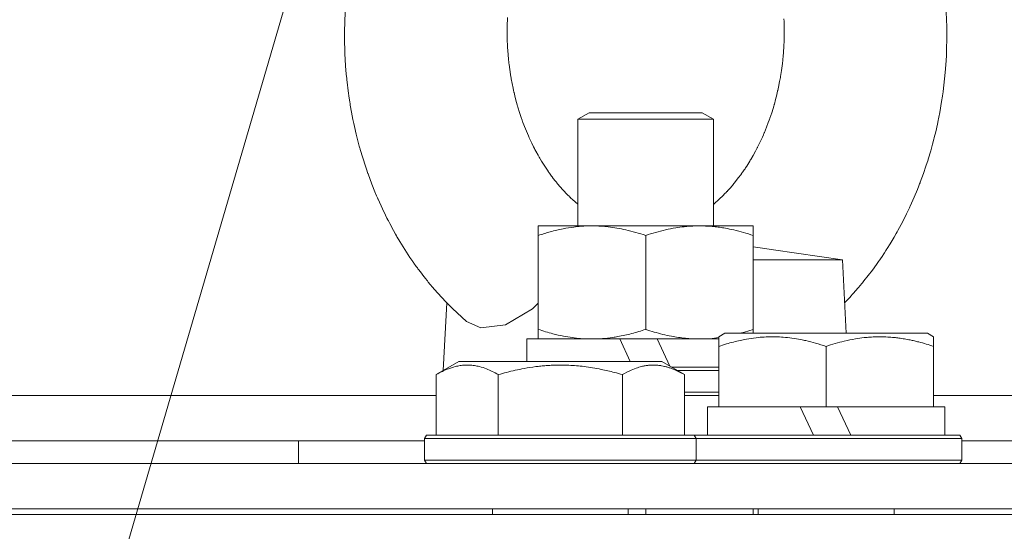
# Model space of a CAD drawing. Units: millimetres. Extents: x 0 to 16908, y -6 to 11880.
# Drawn here: x 13661 to 13748, y 9259 to 9304 of the extents above; entities that cross this region are included whole.
import ezdxf

# ---------------------------------------------------------------- set-up
doc = ezdxf.new("R2010")
doc.units = ezdxf.units.MM
doc.linetypes.add('K5LT_THIN', pattern=[0])
for name, color, linetype, true_color in [('FOR', 7, 'Continuous', 0xffffff), ('R', 1, 'Continuous', 0xff0000), ('WELDING', 7, 'Continuous', 0xffffff)]:
    doc.layers.add(name, color=color, linetype=linetype, true_color=true_color)

msp = doc.modelspace()

# ---------------------------------------------------------------- linework, layer by layer
at = {"layer": 'FOR', "color": 7, "linetype": 'K5LT_THIN', "lineweight": 18}
msp.add_line((13977.982, 10306.118), (13574.39, 8928.314), dxfattribs=at)
at = {"layer": 'R', "color": 7, "linetype": 'K5LT_THIN', "lineweight": 18}
for p, q in [((13710.625, 9294.989), (13711.625, 9295.567)), ((13710.625, 9285.567), (13710.625, 9294.989)), ((13710.625, 9294.989), (13722.625, 9294.989)), ((13711.625, 9295.567), (13721.625, 9295.567)), ((13722.625, 9294.989), (13721.625, 9295.567)), ((13722.625, 9285.567), (13722.625, 9294.989)), ((13707.125, 9285.567), (13711.875, 9285.567)), ((13707.125, 9284.718), (13707.125, 9285.567)), ((13711.875, 9285.567), (13726.125, 9285.567)), ((13726.125, 9285.567), (13726.125, 9284.718)), ((13707.125, 9276.415), (13707.125, 9284.718)), ((13716.625, 9276.415), (13716.625, 9284.718)), ((13726.125, 9276.415), (13726.125, 9284.718)), ((13734.025, 9282.567), (13727.94, 9283.441)), ((13726.125, 9282.567), (13734.025, 9282.567)), ((13734.025, 9282.567), (13734.35, 9276.067)), ((13699.035, 9278.772), (13698.735, 9272.774)), ((13707.125, 9275.567), (13707.125, 9276.415)), ((13723.081, 9275.762), (13723.609, 9276.067)), ((13728.095, 9276.067), (13723.609, 9276.067)), ((13726.125, 9276.415), (13726.125, 9276.067)), ((13741.554, 9276.067), (13728.095, 9276.067)), ((13742.081, 9275.762), (13741.554, 9276.067)), ((13706.125, 9273.567), (13706.125, 9275.567)), ((13706.125, 9275.567), (13714.327, 9275.567)), ((13714.327, 9275.567), (13715.26, 9273.567)), ((13717.637, 9275.567), (13714.327, 9275.567)), ((13717.637, 9275.567), (13718.76, 9273.159)), ((13717.637, 9275.567), (13723.081, 9275.567)), ((13723.081, 9274.914), (13723.081, 9275.762)), ((13742.081, 9275.762), (13742.081, 9274.914)), ((13723.081, 9274.914), (13723.081, 9269.567)), ((13732.581, 9274.914), (13732.581, 9269.567)), ((13742.081, 9274.914), (13742.081, 9269.567)), ((13698.112, 9272.414), (13700.109, 9273.567)), ((13701.311, 9273.567), (13700.109, 9273.567)), ((13718.054, 9273.567), (13701.311, 9273.567)), ((13720.051, 9272.414), (13718.054, 9273.567)), ((13698.112, 9272.414), (13698.112, 9267.067)), ((13703.596, 9272.414), (13703.596, 9267.067)), ((13714.566, 9272.414), (13714.566, 9267.067)), ((13718.92, 9273.067), (13723.081, 9273.067)), ((13719.439, 9272.767), (13723.081, 9272.767)), ((13720.051, 9272.414), (13720.051, 9267.067)), ((13720.051, 9270.867), (13723.081, 9270.867)), ((13528.807, 9270.567), (13698.112, 9270.567)), ((13720.051, 9270.567), (13723.081, 9270.567)), ((13742.081, 9270.567), (13844.081, 9270.567)), ((13722.081, 9267.067), (13722.081, 9269.567)), ((13722.081, 9269.567), (13723.081, 9269.567)), ((13723.958, 9269.567), (13723.081, 9269.567)), ((13723.958, 9269.567), (13730.283, 9269.567)), ((13730.283, 9269.567), (13731.449, 9267.067)), ((13732.581, 9269.567), (13730.283, 9269.567)), ((13733.593, 9269.567), (13732.581, 9269.567)), ((13733.593, 9269.567), (13734.759, 9267.067)), ((13733.593, 9269.567), (13741.204, 9269.567)), ((13742.081, 9269.567), (13741.204, 9269.567)), ((13742.081, 9269.567), (13743.081, 9269.567)), ((13743.081, 9267.067), (13743.081, 9269.567)), ((13526.778, 9266.567), (13697.081, 9266.567)), ((13526.778, 9266.567), (13685.919, 9266.567)), ((13685.919, 9264.567), (13685.919, 9266.567)), ((13685.919, 9264.567), (13685.919, 9266.567)), ((13685.919, 9266.567), (13697.081, 9266.567)), ((13697.081, 9266.767), (13697.254, 9267.067)), ((13697.081, 9266.767), (13697.081, 9264.867)), ((13698.689, 9266.767), (13697.081, 9266.767)), ((13698.839, 9267.067), (13697.254, 9267.067)), ((13721.081, 9266.767), (13698.689, 9266.767)), ((13720.908, 9267.067), (13698.839, 9267.067)), ((13721.081, 9266.767), (13720.908, 9267.067)), ((13720.908, 9267.067), (13744.408, 9267.067)), ((13721.081, 9266.767), (13721.081, 9264.867)), ((13721.081, 9266.767), (13744.581, 9266.767)), ((13744.581, 9266.767), (13744.408, 9267.067)), ((13744.581, 9264.867), (13744.581, 9266.767)), ((13744.581, 9266.567), (13844.081, 9266.567)), ((13744.581, 9266.567), (13844.081, 9266.567)), ((12856.081, 9264.567), (13752.081, 9264.567)), ((13697.081, 9264.867), (13697.254, 9264.567)), ((13698.689, 9264.867), (13697.081, 9264.867)), ((13721.081, 9264.867), (13698.689, 9264.867)), ((13721.081, 9264.867), (13720.908, 9264.567)), ((13721.081, 9264.867), (13744.581, 9264.867)), ((13744.581, 9264.867), (13744.408, 9264.567)), ((12856.081, 9260.567), (13752.081, 9260.567)), ((13703.081, 9260.567), (13703.081, 9260.067)), ((13715.081, 9260.567), (13715.081, 9260.067)), ((13716.625, 9260.067), (13716.625, 9260.567)), ((13726.125, 9260.067), (13726.125, 9260.567)), ((13726.581, 9260.567), (13726.581, 9260.067)), ((13738.581, 9260.567), (13738.581, 9260.067)), ((13752.081, 9260.067), (12856.081, 9260.067))]:
    msp.add_line(p, q, dxfattribs=at)
at = {"layer": 'WELDING', "color": 7, "linetype": 'K5LT_THIN', "lineweight": 18}
for p, q in [((13743.191, 9304.55), (13743.229, 9303.727)), ((13690, 9302.753), (13690.054, 9304.464)), ((13704.39, 9303.514), (13704.395, 9303.668)), ((13704.395, 9303.668), (13704.409, 9303.976)), ((13728.846, 9303.855), (13728.856, 9303.623)), ((13743.229, 9303.727), (13743.23, 9303.679)), ((13743.23, 9303.679), (13743.234, 9303.582)), ((13704.378, 9302.493), (13704.386, 9303.399)), ((13704.386, 9303.399), (13704.387, 9303.437)), ((13704.387, 9303.437), (13704.39, 9303.514)), ((13728.856, 9303.623), (13728.869, 9303.16)), ((13728.869, 9303.16), (13728.872, 9302.518)), ((13743.234, 9303.582), (13743.239, 9303.388)), ((13743.239, 9303.388), (13743.247, 9303.001)), ((13743.247, 9303.001), (13743.251, 9302.225)), ((13690.004, 9301.74), (13690, 9302.753)), ((13704.391, 9301.904), (13704.378, 9302.493)), ((13728.861, 9301.968), (13728.836, 9301.383)), ((13728.869, 9302.261), (13728.861, 9301.968)), ((13728.871, 9302.408), (13728.869, 9302.261)), ((13728.872, 9302.481), (13728.871, 9302.408)), ((13728.872, 9302.518), (13728.872, 9302.481)), ((13743.251, 9302.225), (13743.229, 9301.104)), ((13690.017, 9301.234), (13690.004, 9301.74)), ((13690.025, 9300.981), (13690.017, 9301.234)), ((13704.402, 9301.611), (13704.391, 9301.904)), ((13704.41, 9301.464), (13704.402, 9301.611)), ((13704.413, 9301.391), (13704.41, 9301.464)), ((13704.416, 9301.354), (13704.413, 9301.391)), ((13704.46, 9300.72), (13704.416, 9301.354)), ((13728.836, 9301.383), (13728.77, 9300.496)), ((13743.229, 9301.104), (13743.227, 9301.04)), ((13690.03, 9300.855), (13690.025, 9300.981)), ((13690.033, 9300.792), (13690.03, 9300.855)), ((13690.094, 9299.723), (13690.033, 9300.792)), ((13704.503, 9300.258), (13704.46, 9300.72)), ((13704.528, 9300.028), (13704.503, 9300.258)), ((13728.743, 9300.226), (13728.709, 9299.919)), ((13728.759, 9300.38), (13728.743, 9300.226)), ((13728.766, 9300.457), (13728.759, 9300.38)), ((13728.77, 9300.496), (13728.766, 9300.457)), ((13743.211, 9300.656), (13743.183, 9300.144)), ((13743.222, 9300.912), (13743.211, 9300.656)), ((13743.227, 9301.04), (13743.222, 9300.912)), ((13690.155, 9298.975), (13690.094, 9299.723)), ((13704.541, 9299.913), (13704.528, 9300.028)), ((13704.548, 9299.855), (13704.541, 9299.913)), ((13704.552, 9299.827), (13704.548, 9299.855)), ((13704.611, 9299.375), (13704.552, 9299.827)), ((13704.673, 9298.961), (13704.611, 9299.375)), ((13728.629, 9299.308), (13728.547, 9298.779)), ((13728.709, 9299.919), (13728.629, 9299.308)), ((13743.183, 9300.144), (13743.108, 9299.122)), ((13690.192, 9298.601), (13690.155, 9298.975)), ((13690.211, 9298.414), (13690.192, 9298.601)), ((13704.707, 9298.754), (13704.673, 9298.961)), ((13704.725, 9298.651), (13704.707, 9298.754)), ((13704.734, 9298.6), (13704.725, 9298.651)), ((13704.738, 9298.574), (13704.734, 9298.6)), ((13704.814, 9298.164), (13704.738, 9298.574)), ((13728.51, 9298.564), (13728.465, 9298.32)), ((13728.531, 9298.687), (13728.51, 9298.564)), ((13728.542, 9298.748), (13728.531, 9298.687)), ((13728.547, 9298.779), (13728.542, 9298.748)), ((13743.108, 9299.122), (13742.923, 9297.455)), ((13690.221, 9298.321), (13690.211, 9298.414)), ((13690.226, 9298.275), (13690.221, 9298.321)), ((13690.321, 9297.499), (13690.226, 9298.275)), ((13704.901, 9297.742), (13704.814, 9298.164)), ((13704.947, 9297.532), (13704.901, 9297.742)), ((13728.368, 9297.833), (13728.3, 9297.519)), ((13728.465, 9298.32), (13728.368, 9297.833)), ((13690.412, 9296.849), (13690.321, 9297.499)), ((13690.462, 9296.525), (13690.412, 9296.849)), ((13704.971, 9297.427), (13704.947, 9297.532)), ((13704.983, 9297.375), (13704.971, 9297.427)), ((13704.989, 9297.349), (13704.983, 9297.375)), ((13705.094, 9296.916), (13704.989, 9297.349)), ((13705.211, 9296.473), (13705.094, 9296.916)), ((13728.11, 9296.739), (13728, 9296.332)), ((13728.212, 9297.14), (13728.11, 9296.739)), ((13728.26, 9297.342), (13728.212, 9297.14)), ((13728.283, 9297.443), (13728.26, 9297.342)), ((13728.294, 9297.494), (13728.283, 9297.443)), ((13728.3, 9297.519), (13728.294, 9297.494)), ((13742.865, 9297.032), (13742.791, 9296.55)), ((13742.899, 9297.274), (13742.865, 9297.032)), ((13742.915, 9297.395), (13742.899, 9297.274)), ((13742.923, 9297.455), (13742.915, 9297.395)), ((13690.489, 9296.363), (13690.462, 9296.525)), ((13690.502, 9296.282), (13690.489, 9296.363)), ((13690.509, 9296.242), (13690.502, 9296.282)), ((13690.621, 9295.608), (13690.509, 9296.242)), ((13705.273, 9296.253), (13705.211, 9296.473)), ((13705.304, 9296.144), (13705.273, 9296.253)), ((13705.32, 9296.089), (13705.304, 9296.144)), ((13705.329, 9296.061), (13705.32, 9296.089)), ((13705.472, 9295.595), (13705.329, 9296.061)), ((13727.889, 9295.955), (13727.765, 9295.556)), ((13727.949, 9296.156), (13727.889, 9295.955)), ((13727.978, 9296.257), (13727.949, 9296.156)), ((13727.993, 9296.307), (13727.978, 9296.257)), ((13728, 9296.332), (13727.993, 9296.307)), ((13742.791, 9296.55), (13742.626, 9295.589)), ((13690.748, 9294.955), (13690.621, 9295.608)), ((13690.816, 9294.629), (13690.748, 9294.955)), ((13705.624, 9295.138), (13705.472, 9295.595)), ((13705.704, 9294.912), (13705.624, 9295.138)), ((13727.58, 9295.006), (13727.543, 9294.902)), ((13727.598, 9295.058), (13727.58, 9295.006)), ((13727.607, 9295.084), (13727.598, 9295.058)), ((13727.765, 9295.556), (13727.607, 9295.084)), ((13742.521, 9295.051), (13742.487, 9294.883)), ((13742.538, 9295.135), (13742.521, 9295.051)), ((13742.547, 9295.177), (13742.538, 9295.135)), ((13742.626, 9295.589), (13742.547, 9295.177)), ((13690.851, 9294.467), (13690.816, 9294.629)), ((13690.869, 9294.386), (13690.851, 9294.467)), ((13690.878, 9294.346), (13690.869, 9294.386)), ((13691.036, 9293.663), (13690.878, 9294.346)), ((13705.744, 9294.799), (13705.704, 9294.912)), ((13705.765, 9294.743), (13705.744, 9294.799)), ((13705.775, 9294.715), (13705.765, 9294.743)), ((13705.993, 9294.15), (13705.775, 9294.715)), ((13706.164, 9293.737), (13705.993, 9294.15)), ((13727.311, 9294.286), (13727.117, 9293.809)), ((13727.467, 9294.695), (13727.311, 9294.286)), ((13727.543, 9294.902), (13727.467, 9294.695)), ((13742.416, 9294.547), (13742.265, 9293.88)), ((13742.487, 9294.883), (13742.416, 9294.547)), ((13691.212, 9292.968), (13691.036, 9293.663)), ((13706.252, 9293.533), (13706.164, 9293.737)), ((13706.297, 9293.432), (13706.252, 9293.533)), ((13706.32, 9293.381), (13706.297, 9293.432)), ((13706.331, 9293.356), (13706.32, 9293.381)), ((13706.554, 9292.878), (13706.331, 9293.356)), ((13726.945, 9293.414), (13726.754, 9293.001)), ((13727.037, 9293.624), (13726.945, 9293.414)), ((13727.083, 9293.729), (13727.037, 9293.624)), ((13727.105, 9293.782), (13727.083, 9293.729)), ((13727.117, 9293.809), (13727.105, 9293.782)), ((13742.112, 9293.254), (13742.072, 9293.101)), ((13742.131, 9293.331), (13742.112, 9293.254)), ((13742.141, 9293.369), (13742.131, 9293.331)), ((13742.265, 9293.88), (13742.141, 9293.369)), ((13691.306, 9292.621), (13691.212, 9292.968)), ((13691.353, 9292.449), (13691.306, 9292.621)), ((13691.378, 9292.362), (13691.353, 9292.449)), ((13691.39, 9292.319), (13691.378, 9292.362)), ((13706.711, 9292.562), (13706.554, 9292.878)), ((13706.791, 9292.406), (13706.711, 9292.562)), ((13706.831, 9292.328), (13706.791, 9292.406)), ((13726.432, 9292.354), (13726.33, 9292.16)), ((13726.483, 9292.451), (13726.432, 9292.354)), ((13726.508, 9292.5), (13726.483, 9292.451)), ((13726.52, 9292.525), (13726.508, 9292.5)), ((13726.754, 9293.001), (13726.52, 9292.525)), ((13741.992, 9292.795), (13741.822, 9292.186)), ((13742.072, 9293.101), (13741.992, 9292.795)), ((13691.61, 9291.576), (13691.39, 9292.319)), ((13691.844, 9290.843), (13691.61, 9291.576)), ((13706.851, 9292.289), (13706.831, 9292.328)), ((13706.862, 9292.27), (13706.851, 9292.289)), ((13706.919, 9292.161), (13706.862, 9292.27)), ((13707.114, 9291.808), (13706.919, 9292.161)), ((13707.213, 9291.634), (13707.114, 9291.808)), ((13707.263, 9291.548), (13707.213, 9291.634)), ((13707.288, 9291.505), (13707.263, 9291.548)), ((13707.301, 9291.484), (13707.288, 9291.505)), ((13707.419, 9291.286), (13707.301, 9291.484)), ((13726.119, 9291.778), (13725.911, 9291.42)), ((13726.33, 9292.16), (13726.119, 9291.778)), ((13741.822, 9292.186), (13741.601, 9291.451)), ((13691.967, 9290.479), (13691.844, 9290.843)), ((13707.761, 9290.747), (13707.419, 9291.286)), ((13707.936, 9290.485), (13707.761, 9290.747)), ((13725.407, 9290.622), (13725.346, 9290.532)), ((13725.437, 9290.668), (13725.407, 9290.622)), ((13725.452, 9290.691), (13725.437, 9290.668)), ((13725.46, 9290.702), (13725.452, 9290.691)), ((13725.556, 9290.848), (13725.46, 9290.702)), ((13725.741, 9291.14), (13725.556, 9290.848)), ((13725.832, 9291.289), (13725.741, 9291.14)), ((13725.877, 9291.364), (13725.832, 9291.289)), ((13725.9, 9291.401), (13725.877, 9291.364)), ((13725.911, 9291.42), (13725.9, 9291.401)), ((13741.405, 9290.842), (13741.185, 9290.198)), ((13741.511, 9291.166), (13741.405, 9290.842)), ((13741.563, 9291.328), (13741.511, 9291.166)), ((13741.588, 9291.41), (13741.563, 9291.328)), ((13741.601, 9291.451), (13741.588, 9291.41)), ((13692.03, 9290.298), (13691.967, 9290.479)), ((13692.062, 9290.208), (13692.03, 9290.298)), ((13692.078, 9290.162), (13692.062, 9290.208)), ((13692.412, 9289.263), (13692.078, 9290.162)), ((13708.025, 9290.356), (13707.936, 9290.485)), ((13708.07, 9290.292), (13708.025, 9290.356)), ((13708.093, 9290.261), (13708.07, 9290.292)), ((13708.104, 9290.245), (13708.093, 9290.261)), ((13708.125, 9290.215), (13708.104, 9290.245)), ((13708.242, 9290.054), (13708.125, 9290.215)), ((13708.3, 9289.974), (13708.242, 9290.054)), ((13708.33, 9289.934), (13708.3, 9289.974)), ((13708.345, 9289.914), (13708.33, 9289.934)), ((13708.352, 9289.904), (13708.345, 9289.914)), ((13708.458, 9289.764), (13708.352, 9289.904)), ((13708.638, 9289.534), (13708.458, 9289.764)), ((13724.843, 9289.832), (13724.46, 9289.346)), ((13725.03, 9290.084), (13724.843, 9289.832)), ((13725.123, 9290.212), (13725.03, 9290.084)), ((13725.169, 9290.277), (13725.123, 9290.212)), ((13725.192, 9290.309), (13725.169, 9290.277)), ((13725.203, 9290.326), (13725.192, 9290.309)), ((13725.222, 9290.353), (13725.203, 9290.326)), ((13725.346, 9290.532), (13725.222, 9290.353)), ((13741.185, 9290.198), (13740.897, 9289.415)), ((13692.689, 9288.569), (13692.412, 9289.263)), ((13708.728, 9289.422), (13708.638, 9289.534)), ((13708.774, 9289.366), (13708.728, 9289.422)), ((13708.796, 9289.338), (13708.774, 9289.366)), ((13708.808, 9289.324), (13708.796, 9289.338)), ((13709.082, 9289), (13708.808, 9289.324)), ((13709.269, 9288.789), (13709.082, 9289)), ((13724.115, 9288.94), (13723.879, 9288.678)), ((13724.232, 9289.074), (13724.115, 9288.94)), ((13724.29, 9289.142), (13724.232, 9289.074)), ((13724.319, 9289.176), (13724.29, 9289.142)), ((13724.333, 9289.194), (13724.319, 9289.176)), ((13724.46, 9289.346), (13724.333, 9289.194)), ((13740.782, 9289.117), (13740.646, 9288.778)), ((13740.848, 9289.288), (13740.782, 9289.117)), ((13740.881, 9289.373), (13740.848, 9289.288)), ((13740.897, 9289.415), (13740.881, 9289.373)), ((13692.833, 9288.225), (13692.689, 9288.569)), ((13692.906, 9288.054), (13692.833, 9288.225)), ((13692.943, 9287.968), (13692.906, 9288.054)), ((13709.364, 9288.686), (13709.269, 9288.789)), ((13709.411, 9288.635), (13709.364, 9288.686)), ((13709.435, 9288.609), (13709.411, 9288.635)), ((13709.447, 9288.597), (13709.435, 9288.609)), ((13709.566, 9288.471), (13709.447, 9288.597)), ((13709.758, 9288.275), (13709.566, 9288.471)), ((13709.854, 9288.179), (13709.758, 9288.275)), ((13709.903, 9288.132), (13709.854, 9288.179)), ((13709.927, 9288.108), (13709.903, 9288.132)), ((13709.939, 9288.096), (13709.927, 9288.108)), ((13710.014, 9288.025), (13709.939, 9288.096)), ((13710.166, 9287.884), (13710.014, 9288.025)), ((13723.44, 9288.223), (13723.166, 9287.959)), ((13723.637, 9288.423), (13723.44, 9288.223)), ((13723.735, 9288.525), (13723.637, 9288.423)), ((13723.784, 9288.577), (13723.735, 9288.525)), ((13723.809, 9288.603), (13723.784, 9288.577)), ((13723.821, 9288.616), (13723.809, 9288.603)), ((13723.879, 9288.678), (13723.821, 9288.616)), ((13740.366, 9288.105), (13740.005, 9287.294)), ((13740.646, 9288.778), (13740.366, 9288.105)), ((13692.962, 9287.926), (13692.943, 9287.968)), ((13693.347, 9287.077), (13692.962, 9287.926)), ((13710.625, 9287.477), (13710.166, 9287.884)), ((13722.648, 9287.496), (13722.625, 9287.477)), ((13722.667, 9287.512), (13722.648, 9287.496)), ((13722.68, 9287.523), (13722.667, 9287.512)), ((13722.688, 9287.53), (13722.68, 9287.523)), ((13722.694, 9287.535), (13722.688, 9287.53)), ((13722.698, 9287.539), (13722.694, 9287.535)), ((13722.703, 9287.544), (13722.698, 9287.539)), ((13722.708, 9287.547), (13722.703, 9287.544)), ((13722.715, 9287.554), (13722.708, 9287.547)), ((13722.727, 9287.564), (13722.715, 9287.554)), ((13722.733, 9287.569), (13722.727, 9287.564)), ((13722.809, 9287.635), (13722.733, 9287.569)), ((13722.994, 9287.8), (13722.809, 9287.635)), ((13723.086, 9287.884), (13722.994, 9287.8)), ((13723.132, 9287.926), (13723.086, 9287.884)), ((13723.155, 9287.948), (13723.132, 9287.926)), ((13723.166, 9287.959), (13723.155, 9287.948)), ((13739.944, 9287.163), (13739.861, 9286.988)), ((13739.984, 9287.25), (13739.944, 9287.163)), ((13740.005, 9287.294), (13739.984, 9287.25)), ((13693.616, 9286.518), (13693.347, 9287.077)), ((13693.754, 9286.241), (13693.616, 9286.518)), ((13739.694, 9286.641), (13739.349, 9285.954)), ((13739.861, 9286.988), (13739.694, 9286.641)), ((13693.824, 9286.103), (13693.754, 9286.241)), ((13693.859, 9286.034), (13693.824, 9286.103)), ((13693.877, 9286), (13693.859, 9286.034)), ((13693.997, 9285.769), (13693.877, 9286)), ((13694.333, 9285.146), (13693.997, 9285.769)), ((13739.349, 9285.954), (13738.916, 9285.146)), ((13694.506, 9284.838), (13694.333, 9285.146)), ((13694.594, 9284.685), (13694.506, 9284.838)), ((13694.638, 9284.609), (13694.594, 9284.685)), ((13694.66, 9284.571), (13694.638, 9284.609)), ((13694.882, 9284.195), (13694.66, 9284.571)), ((13738.592, 9284.575), (13738.235, 9283.976)), ((13738.766, 9284.879), (13738.592, 9284.575)), ((13738.852, 9285.031), (13738.766, 9284.879)), ((13738.895, 9285.108), (13738.852, 9285.031)), ((13738.916, 9285.146), (13738.895, 9285.108)), ((13695.479, 9283.24), (13694.882, 9284.195)), ((13726.125, 9283.7), (13726.735, 9283.613)), ((13738.235, 9283.976), (13737.976, 9283.56)), ((13695.789, 9282.773), (13695.479, 9283.24)), ((13695.947, 9282.541), (13695.789, 9282.773)), ((13726.735, 9283.613), (13727.34, 9283.527)), ((13727.34, 9283.527), (13727.94, 9283.441)), ((13737.46, 9282.771), (13737.366, 9282.633)), ((13737.729, 9283.176), (13737.46, 9282.771)), ((13737.862, 9283.381), (13737.729, 9283.176)), ((13737.927, 9283.483), (13737.862, 9283.381)), ((13737.96, 9283.535), (13737.927, 9283.483)), ((13737.976, 9283.56), (13737.96, 9283.535)), ((13696.027, 9282.426), (13695.947, 9282.541)), ((13696.067, 9282.369), (13696.027, 9282.426)), ((13696.087, 9282.34), (13696.067, 9282.369)), ((13696.141, 9282.265), (13696.087, 9282.34)), ((13696.341, 9281.984), (13696.141, 9282.265)), ((13696.443, 9281.844), (13696.341, 9281.984)), ((13737.036, 9282.161), (13736.674, 9281.665)), ((13737.213, 9282.412), (13737.036, 9282.161)), ((13737.3, 9282.538), (13737.213, 9282.412)), ((13737.344, 9282.602), (13737.3, 9282.538)), ((13737.366, 9282.633), (13737.344, 9282.602)), ((13696.494, 9281.775), (13696.443, 9281.844)), ((13696.52, 9281.74), (13696.494, 9281.775)), ((13696.533, 9281.723), (13696.52, 9281.74)), ((13696.707, 9281.489), (13696.533, 9281.723)), ((13697.024, 9281.078), (13696.707, 9281.489)), ((13697.184, 9280.875), (13697.024, 9281.078)), ((13736.674, 9281.665), (13735.924, 9280.699)), ((13697.265, 9280.774), (13697.184, 9280.875)), ((13697.305, 9280.724), (13697.265, 9280.774)), ((13697.326, 9280.699), (13697.305, 9280.724)), ((13697.407, 9280.599), (13697.326, 9280.699)), ((13697.959, 9279.944), (13697.407, 9280.599)), ((13735.614, 9280.322), (13735.403, 9280.074)), ((13735.718, 9280.447), (13735.614, 9280.322)), ((13735.77, 9280.51), (13735.718, 9280.447)), ((13735.796, 9280.541), (13735.77, 9280.51)), ((13735.924, 9280.699), (13735.796, 9280.541)), ((13698.241, 9279.624), (13697.959, 9279.944)), ((13698.384, 9279.465), (13698.241, 9279.624)), ((13698.456, 9279.386), (13698.384, 9279.465)), ((13698.492, 9279.347), (13698.456, 9279.386)), ((13698.51, 9279.327), (13698.492, 9279.347)), ((13698.691, 9279.132), (13698.51, 9279.327)), ((13734.795, 9279.388), (13734.66, 9279.242)), ((13734.862, 9279.462), (13734.795, 9279.388)), ((13734.896, 9279.498), (13734.862, 9279.462)), ((13734.913, 9279.517), (13734.896, 9279.498)), ((13734.974, 9279.585), (13734.913, 9279.517)), ((13735.403, 9280.074), (13734.974, 9279.585)), ((13698.865, 9278.949), (13698.691, 9279.132)), ((13698.953, 9278.857), (13698.865, 9278.949)), ((13698.997, 9278.812), (13698.953, 9278.857)), ((13699.019, 9278.789), (13698.997, 9278.812)), ((13699.03, 9278.778), (13699.019, 9278.789)), ((13699.279, 9278.524), (13699.03, 9278.778)), ((13699.419, 9278.384), (13699.279, 9278.524)), ((13707.125, 9278.732), (13706.612, 9278.232)), ((13734.388, 9278.953), (13734.215, 9278.772)), ((13734.66, 9279.242), (13734.388, 9278.953)), ((13699.49, 9278.314), (13699.419, 9278.384)), ((13699.526, 9278.28), (13699.49, 9278.314)), ((13699.543, 9278.262), (13699.526, 9278.28)), ((13700.797, 9277.111), (13699.543, 9278.262)), ((13706.612, 9278.232), (13704.224, 9276.815)), ((13702.058, 9276.551), (13700.797, 9277.111)), ((13704.224, 9276.815), (13702.058, 9276.551)), ((13724.967, 9276.067), (13725.355, 9276.175)), ((13725.355, 9276.175), (13725.74, 9276.291)), ((13725.74, 9276.291), (13726.125, 9276.415)), ((13721.375, 9275.567), (13721.945, 9275.58)), ((13721.945, 9275.58), (13722.514, 9275.619)), ((13722.514, 9275.619), (13723.081, 9275.684))]:
    msp.add_line(p, q, dxfattribs=at)
for points, knots in [([(13711.875, 9285.567), (13711.551, 9285.567), (13711.011, 9285.545), (13710.164, 9285.458), (13709.254, 9285.308), (13708.21, 9285.06), (13707.477, 9284.836), (13707.125, 9284.718)], [0, 0, 0, 0, 1.597458, 2.676777, 4.235764, 6.182879, 8, 8, 8, 8]), ([(13716.625, 9284.718), (13716.048, 9284.911), (13715.203, 9285.154), (13714.093, 9285.378), (13713.369, 9285.483), (13712.631, 9285.551), (13712.148, 9285.567), (13711.875, 9285.567)], [0, 0, 0, 0, 3.005828, 4.318193, 5.5895, 6.632109, 8, 8, 8, 8]), ([(13726.125, 9284.718), (13725.565, 9284.905), (13724.75, 9285.141), (13723.754, 9285.347), (13723.158, 9285.443), (13722.638, 9285.506), (13722.043, 9285.554), (13721.426, 9285.573), (13720.814, 9285.558), (13720.363, 9285.528), (13719.86, 9285.478), (13719.227, 9285.391), (13718.087, 9285.166), (13717.204, 9284.911), (13716.625, 9284.718)], [0, 0, 0, 0, 2.72415, 3.912285, 4.716446, 5.530362, 6.353984, 7.500189, 8.40607, 9.211142, 9.605533, 10.761675, 12.184093, 15, 15, 15, 15]), ([(13707.125, 9276.415), (13707.553, 9276.273), (13708.298, 9276.049), (13709.304, 9275.82), (13710.125, 9275.682), (13710.865, 9275.601), (13711.447, 9275.571), (13711.781, 9275.567), (13711.875, 9275.567)], [0, 0, 0, 0, 2.494996, 4.309231, 5.73815, 7.133977, 8.472011, 9, 9, 9, 9]), ([(13711.875, 9275.567), (13712.183, 9275.567), (13712.799, 9275.59), (13713.561, 9275.675), (13714.425, 9275.815), (13715.397, 9276.032), (13716.213, 9276.278), (13716.625, 9276.415)], [0, 0, 0, 0, 1.523216, 3.057663, 3.814901, 5.878539, 8, 8, 8, 8]), ([(13716.625, 9276.415), (13717.121, 9276.25), (13717.88, 9276.026), (13718.85, 9275.814), (13719.519, 9275.7), (13720.136, 9275.624), (13720.757, 9275.577), (13721.171, 9275.567), (13721.375, 9275.567)], [0, 0, 0, 0, 2.905563, 4.375924, 5.511195, 6.679161, 7.850161, 9, 9, 9, 9]), ([(13727.831, 9275.762), (13727.584, 9275.762), (13727.1, 9275.748), (13726.334, 9275.68), (13725.629, 9275.575), (13724.76, 9275.402), (13723.941, 9275.189), (13723.313, 9274.991), (13723.081, 9274.914)], [0, 0, 0, 0, 1.379932, 2.710726, 4.302521, 5.360839, 7.646647, 9, 9, 9, 9]), ([(13732.581, 9274.914), (13732.269, 9275.018), (13731.674, 9275.202), (13730.928, 9275.391), (13730.23, 9275.539), (13729.564, 9275.65), (13728.83, 9275.728), (13728.257, 9275.758), (13727.939, 9275.762), (13727.831, 9275.762)], [0, 0, 0, 0, 2.020267, 3.832435, 4.748491, 6.434444, 8.016551, 9.332655, 10, 10, 10, 10]), ([(13742.081, 9274.914), (13741.647, 9275.059), (13741.08, 9275.228), (13740.386, 9275.398), (13739.968, 9275.49), (13739.513, 9275.576), (13739.04, 9275.648), (13738.545, 9275.706), (13737.985, 9275.75), (13737.364, 9275.768), (13736.843, 9275.755), (13736.378, 9275.728), (13735.853, 9275.68), (13735.09, 9275.572), (13733.965, 9275.34), (13733.109, 9275.09), (13732.581, 9274.914)], [0, 0, 0, 0, 2.392038, 3.094773, 3.749673, 4.638938, 5.533553, 6.273967, 7.269403, 8.499731, 9.554906, 10.026159, 10.962726, 12.336972, 14.092661, 17, 17, 17, 17]), ([(13700.854, 9273.262), (13700.712, 9273.262), (13700.432, 9273.248), (13699.99, 9273.18), (13699.582, 9273.075), (13698.943, 9272.854), (13698.472, 9272.622), (13698.112, 9272.414)], [0, 0, 0, 0, 1.226606, 2.409535, 3.824463, 4.76519, 8, 8, 8, 8]), ([(13703.596, 9272.414), (13703.416, 9272.518), (13703.072, 9272.702), (13702.516, 9272.947), (13701.996, 9273.117), (13701.488, 9273.221), (13701.13, 9273.257), (13700.916, 9273.262), (13700.854, 9273.262)], [0, 0, 0, 0, 1.81824, 3.449192, 5.5205, 6.92415, 8.399389, 9, 9, 9, 9]), ([(13714.566, 9272.414), (13714.331, 9272.482), (13713.709, 9272.653), (13712.584, 9272.916), (13711.462, 9273.105), (13710.505, 9273.205), (13709.871, 9273.247), (13709.37, 9273.262), (13709.006, 9273.263), (13708.671, 9273.259), (13708.273, 9273.245), (13707.816, 9273.216), (13707.359, 9273.175), (13706.712, 9273.1), (13705.693, 9272.939), (13704.592, 9272.69), (13703.837, 9272.483), (13703.596, 9272.414)], [0, 0, 0, 0, 2.896048, 7.635036, 13.675312, 16.352744, 19.030177, 21.193346, 22.27493, 23.356515, 25.164905, 26.973294, 28.781684, 30.590074, 34.691771, 40.985529, 43.953237, 43.953237, 43.953237, 43.953237]), ([(13720.051, 9272.414), (13719.726, 9272.601), (13719.329, 9272.801), (13718.831, 9272.99), (13718.568, 9273.076), (13718.295, 9273.148), (13718.009, 9273.206), (13717.686, 9273.25), (13717.328, 9273.268), (13716.975, 9273.253), (13716.656, 9273.214), (13716.305, 9273.147), (13715.87, 9273.025), (13715.272, 9272.794), (13714.826, 9272.564), (13714.566, 9272.414)], [0, 0, 0, 0, 2.912728, 3.529104, 4.366059, 5.20805, 5.90491, 6.841792, 7.999747, 8.992853, 9.878966, 10.753647, 12.031595, 13.665019, 16, 16, 16, 16])]:
    msp.add_open_spline(points, degree=3, knots=knots, dxfattribs=at)

doc.saveas('drawing.dxf')
